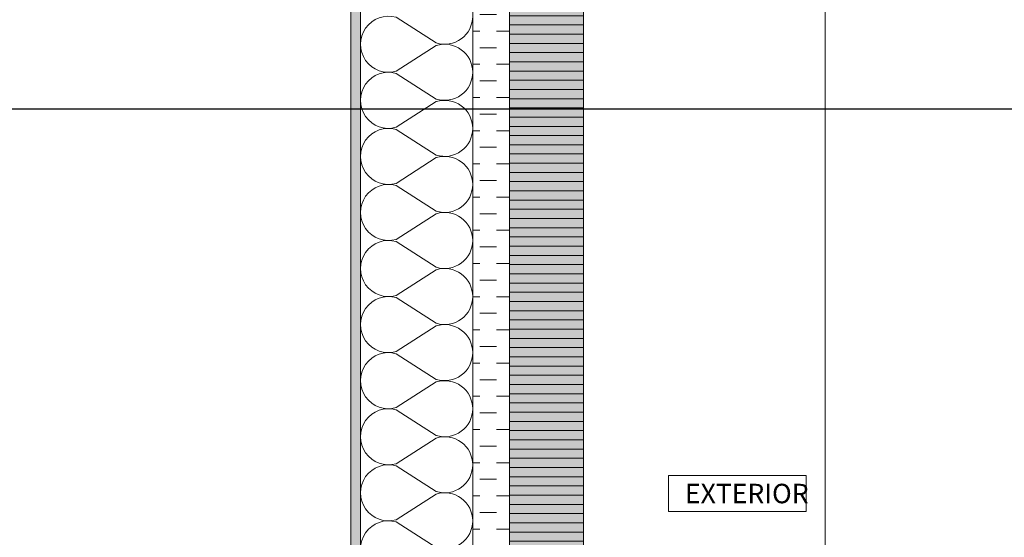
# Model space of a CAD drawing. Units: millimetres. Extents: x -449186 to 0, y -14390 to 33364.
# Drawn here: x -400833 to -399499, y 389 to 1091 of the extents above; entities that cross this region are included whole.
import ezdxf
from ezdxf.enums import TextEntityAlignment as Align

# ---------------------------------------------------------------- set-up
doc = ezdxf.new("R2010")
doc.units = ezdxf.units.MM
doc.header["$MEASUREMENT"] = 0
doc.header["$PDMODE"] = 35
doc.linetypes.add('CENTER', pattern=[50.800000000000004, 31.75, -6.35, 6.35, -6.35])
doc.layers.get('0').update_dxf_attribs({"lineweight": 0})
doc.layers.get('Defpoints').update_dxf_attribs({"color": 8, "lineweight": 0})
for name, color, linetype, lineweight in [('0-Hatch', 251, 'Continuous', 0), ('0-Panel-Type-01', 24, 'Continuous', 20), ('1 DIM', 1, 'Continuous', 5), ('1-NOTES', 2, 'Continuous', 15), ('A-HATCH', 214, 'Continuous', 5), ('A-INSUL', 94, 'Continuous', 0), ('A-INTWALL', 6, 'Continuous', 20)]:
    doc.layers.add(name, color=color, linetype=linetype, lineweight=lineweight)
doc.layers.add('0-VP-HATCH', color=7, linetype='Continuous', lineweight=20, true_color=0xa6a6a6)
doc.layers.add('A-INSULRIGID', color=7, linetype='Continuous', lineweight=0, true_color=0x707070)
doc.layers.add('LAYER 6', color=6, linetype='Continuous')
doc.styles.add('Arial', font='arial.ttf')
doc.styles.add('Arial-Narrow', font='ARIALN.TTF')
doc.styles.add('NOTE', font='simplex.shx', dxfattribs={"width": 0.8})
doc.dimstyles.new('A-25', dxfattribs={"dimscale": 100, "dimtxt": 0.75, "dimasz": 0.75, "dimexe": 0.25, "dimexo": 0.75, "dimgap": 0.2, "dimtad": 1, "dimdec": 0, "dimzin": 0, "dimdsep": 46, "dimtxsty": 'Arial-Narrow', "dimblk": 'DOTSMALL', "dimcen": 0, "dimdle": 0.25, "dimclrt": 3, "dimadec": 0, "dimazin": 0, "dimtfac": 1, "dimtdec": 0, "dimtix": 1, "dimtmove": 2, "dimatfit": 3, "dimfxl": 1, "dimtfillclr": 1, "dimtolj": 1, "dimtzin": 0, "dimlwd": 5, "dimlwe": 5, "dimarcsym": 0})

# ---------------------------------------------------------------- blocks, each defined once
blk = doc.blocks.new('*U80')
at = {"color": 0, "flags": 128}
for points in [[(0.500000000000113, -3.499999999999984, -0.505862890805583), (0.1755203911066246, -3.73864783229493), (-0.1818584972918972, -3.509465728827067, 1.322645214574235), (-0.1818584972918817, -3.990534271172945), (0.1755203911066254, -3.761352167705058, -0.5058628908055831), (0.5000000000001292, -3.999999999999984)], [(0.5000000000001292, -3.999999999999984, -0.505862890805583), (0.1755203911066407, -4.23864783229493), (-0.1818584972918811, -4.009465728827067, 1.322645214574235), (-0.1818584972918655, -4.490534271172945), (0.1755203911066415, -4.261352167705058, -0.5058628908055831), (0.5000000000001454, -4.499999999999984)], [(0.5000000000001453, -4.499999999999984, -0.505862890805583), (0.1755203911066569, -4.73864783229493), (-0.1818584972918649, -4.509465728827067, 1.322645214574235), (-0.1818584972918494, -4.990534271172945), (0.1755203911066577, -4.761352167705058, -0.5058628908055831), (0.5000000000001615, -4.999999999999984)], [(0.5000000000001614, -4.999999999999984, -0.505862890805583), (0.175520391106673, -5.23864783229493), (-0.1818584972918487, -5.009465728827067, 1.322645214574235), (-0.1818584972918332, -5.490534271172945), (0.1755203911066738, -5.261352167705058, -0.5058628908055831), (0.5000000000001776, -5.499999999999984)], [(0.5000000000001776, -5.499999999999984, -0.505862890805583), (0.1755203911066892, -5.73864783229493), (-0.1818584972918326, -5.509465728827067, 1.322645214574235), (-0.1818584972918171, -5.990534271172945), (0.17552039110669, -5.761352167705058, -0.5058628908055831), (0.5000000000001938, -5.999999999999984)], [(0.5000000000001937, -5.999999999999984, -0.505862890805583), (0.1755203911067053, -6.23864783229493), (-0.1818584972918164, -6.009465728827067, 1.322645214574235), (-0.1818584972918009, -6.490534271172945), (0.1755203911067061, -6.261352167705058, -0.5058628908055831), (0.5000000000002099, -6.499999999999984)], [(0.5000000000002099, -6.499999999999984, -0.505862890805583), (0.1755203911067215, -6.73864783229493), (-0.1818584972918003, -6.509465728827067, 1.322645214574235), (-0.1818584972917848, -6.990534271172945), (0.1755203911067222, -6.761352167705058, -0.5058628908055831), (0.5000000000002262, -6.999999999999984)], [(0.500000000000226, -6.999999999999984, -0.505862890805583), (0.1755203911067376, -7.23864783229493), (-0.1818584972917842, -7.009465728827067, 1.322645214574235), (-0.1818584972917686, -7.490534271172945), (0.1755203911067384, -7.261352167705058, -0.5058628908055831), (0.5000000000002423, -7.499999999999984)], [(0.5000000000002423, -7.499999999999984, -0.505862890805583), (0.1755203911067538, -7.73864783229493), (-0.181858497291768, -7.509465728827067, 1.322645214574235), (-0.1818584972917525, -7.990534271172945), (0.1755203911067545, -7.761352167705058, -0.5058628908055831), (0.5000000000002585, -7.999999999999984)], [(0.5000000000002583, -7.999999999999984, -0.505862890805583), (0.1755203911067699, -8.23864783229493), (-0.1818584972917519, -8.009465728827067, 1.322645214574235), (-0.1818584972917363, -8.490534271172946), (0.1755203911067707, -8.26135216770506, -0.5058628908055831), (0.5000000000002746, -8.499999999999984)]]:
    blk.add_lwpolyline(points, format="xyb", dxfattribs=at)
blk = doc.blocks.new('*U729')
at = {"layer": 'A-HATCH'}
h = blk.add_hatch(dxfattribs=at)
h.set_pattern_fill('DOTS', color=252, scale=50, angle=450, style=0)
h.set_pattern_definition([(90, (2057.499282350824, 0.0167837658760881), (-3.125, 1.562500000000001), [0, -3.125])])
h.paths.add_polyline_path([(2830.060031029805, 0.02308581514319386), (0, 0), (0, 13), (2830.060031029805, 13.02308582335047)])
at = {"layer": 'A-INTWALL'}
blk.add_lwpolyline([(2830.060031029805, 0.02308581514319386), (0, 0), (0, 13), (2830.060031029805, 13.02308582335047)], close=True, dxfattribs=at)
blk = doc.blocks.new('*U85')
at = {"layer": 'A-INSULRIGID'}
h = blk.add_hatch(dxfattribs=at)
h.set_pattern_fill('DASH', color=256, scale=180, angle=180, style=0)
h.set_pattern_definition([(180, (203532.8305865283, 49482.05669165885), (-22.5, -22.5), [22.5, -22.5])])
h.paths.add_polyline_path([(-10.0000000015973, 0), (39.99999999825377, 0), (39.99876166938108, -2849.99429389281), (-10.00123833047, -2849.99429389281)])
blk.add_lwpolyline([(-10.0000000015973, 0), (39.99999999825377, 0), (39.99876166938108, -2849.99429389281), (-10.00123833047, -2849.99429389281)], close=True, dxfattribs=at)
blk = doc.blocks.new('_DotSmall')
at = {"color": 0, "linetype": 'ByBlock', "const_width": 0.5}
blk.add_lwpolyline([(-0.0625, 0, 1), (0.0625, 0, 1)], format="xyb", close=True, dxfattribs=at)
blk = doc.blocks.new('*D199')
at = {"layer": '1 DIM', "color": 0, "lineweight": 5, "transparency": 16777216}
for p, q in [((-399741.6973382849, -199.904393298682), (-399741.6973382849, 3030.065606701278)), ((-400013.3657260501, 3005.065606701278), (-399716.6973382849, 3005.065606701278)), ((-400013.3657260501, -174.904393298682), (-399716.6973382849, -174.904393298682))]:
    blk.add_line(p, q, dxfattribs=at)
at = {"layer": 'Defpoints', "color": 0, "transparency": 16777216}
for p in [(-400088.3657260501, 3005.065606701278), (-399741.6973382849, 3005.065606701278), (-400088.3657260501, -174.904393298682, 6.258249114381295e-09)]:
    blk.add_point(p, dxfattribs=at)
at = {"layer": '1 DIM', "color": 0, "lineweight": 5, "transparency": 16777216, "xscale": 75, "yscale": 75, "zscale": 75}
for p, rotation in [((-399741.6973382849, 3005.065606701278), 90), ((-399741.6973382849, -174.904393298682), 270)]:
    blk.add_blockref('_DotSmall', p, dxfattribs=dict(at, rotation=rotation))
at = {"layer": '1 DIM', "color": 3, "transparency": 16777216, "char_height": 75, "attachment_point": 5, "rotation": 90, "style": 'Arial-Narrow'}
for s, insert in [('\\A1;[125{\\H1x;\\S5/16;}"]', (-399622.839903087, 1415.080606701411)), ('\\A1;3180 ', (-399799.990312364, 1415.080606701411))]:
    blk.add_mtext(s, dxfattribs=dict(at, insert=insert))
blk = doc.blocks.new('*U194')
at = {"layer": 'LAYER 6', "color": 7, "linetype": 'CENTER', "ltscale": 10}
blk.add_line((0.9419396821181629, 0), (16.65268901643886, 2.352798460901847e-16), dxfattribs=at)
at = {"layer": 'LAYER 6', "style": 'Arial'}
for tag, height, p in [('#', 0.3553099631503491, (0, 0.241791109302179)), ('SL-000', 0.2999999999999999, (-0.0009382950861223094, -0.540740640871384))]:
    blk.add_attdef(tag, text='', height=height, dxfattribs=at).set_placement(p, align=Align.CENTER)
blk = doc.blocks.new('*U830')
at = {"layer": '0-Hatch'}
h = blk.add_hatch(dxfattribs=at)
h.set_pattern_fill('ANSI31', color=256, scale=100, angle=45)
h.set_pattern_definition([(90, (224321.3865880004, 321764.219682), (-12.5, 0), [])])
h.paths.add_polyline_path([(24.99999999994179, 100), (3155.00000000017, 100), (3155.00000000017, 0), (24.99999999994179, 0)])
at = {"layer": '0-VP-HATCH', "true_color": 0xbfbfb0}
h = blk.add_hatch(color=9, dxfattribs=at)
h.dxf.hatch_style = 1
h.paths.add_polyline_path([(24.99999999994179, 100), (3155.00000000017, 100), (3155.00000000017, 0), (24.99999999994179, 0)])
at = {"layer": '0-Panel-Type-01'}
blk.add_lwpolyline([(24.99999999994179, 100), (3155.00000000017, 100), (3155.00000000017, 0), (24.99999999994179, 0)], close=True, dxfattribs=at)

msp = doc.modelspace()

# ---------------------------------------------------------------- linework, layer by layer
at = {"layer": '1-NOTES'}
msp.add_lwpolyline([(-399954.0453042358, 472.8926277355106), (-399767.8181833393, 472.8926277355106), (-399767.8181833393, 424.4818564534119), (-399954.0453042358, 424.4818564534119)], close=True, dxfattribs=at)

# ---------------------------------------------------------------- block references
at = {"xscale": -1, "rotation": 180}
msp.add_blockref('*U85', (-400209.2646701509, -194.9043932985227, 6.258249114381296e-09), dxfattribs=at)
at = {"layer": '0-Panel-Type-01', "rotation": 90}
msp.add_blockref('*U830', (-400069.3657260499, -174.904393298682, 6.258249114381295e-09), dxfattribs=at)
at = {"layer": 'A-INSUL', "ltscale": 0.5, "xscale": -152.0000000000113, "yscale": 152.0000000000113, "zscale": 152.0000000000113, "rotation": 180}
msp.add_blockref('*U80', (-400295.2527233388, -196.3431840802366, 6.258249114381296e-09), dxfattribs=at)
at = {"layer": 'A-INTWALL', "rotation": 90.00000000000001}
msp.add_blockref('*U729', (-400371.2592399137, -184.9344087885279, 6.258249114381296e-09), dxfattribs=at)
at = {"layer": 'LAYER 6', "xscale": 190.5, "yscale": 190.5, "zscale": 190.5}
msp.add_blockref('*U194', (-402412.136847721, 970.0000000000005), dxfattribs=at)

# ---------------------------------------------------------------- texts
at = {"layer": '1-NOTES', "insert": (-399931.7773153631, 448.6668005142595), "char_height": 26.3671875, "width": 260.2993144426932, "attachment_point": 4, "style": 'NOTE'}
msp.add_mtext('\\pxt7;{\\fArial|b0|i0|c0|p34;EXTERIOR}', dxfattribs=at)

# ---------------------------------------------------------------- dimensions: what is measured, and where the dimension line sits
at = {"layer": '1 DIM'}
dim = msp.add_linear_dim(base=(-399741.6973382849, 3005.065606701278), p1=(-400088.3657260499, -174.904393298682, 6.258249114381295e-09), p2=(-400088.3657260499, 3005.065606701277), angle=90, dimstyle='A-25', override={"dimpost": ' \\X'}, dxfattribs=at)
dim.commit()
dim.dimension.update_dxf_attribs({"geometry": '*D199', "text_midpoint": (-399741.6973382848, 1415.080606701411)})

doc.saveas('drawing.dxf')
